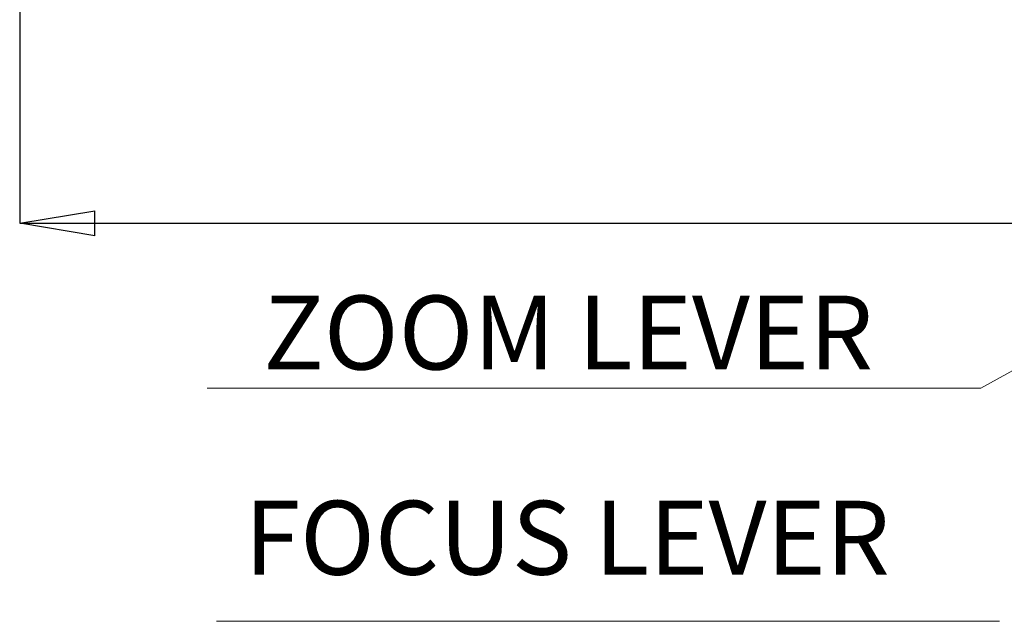
# Model space of a CAD drawing. Units: inches. Extents: x 2.8 to 64.9, y -0.3 to 46.3.
# Drawn here: x 16.3 to 19.7, y 13.8 to 15.9 of the extents above; entities that cross this region are included whole.
import ezdxf

# ---------------------------------------------------------------- set-up
doc = ezdxf.new("R2010")
doc.units = ezdxf.units.IN
doc.header["$MEASUREMENT"] = 0
doc.header["$PDMODE"] = 34
doc.header["$PDSIZE"] = 0.00019677
doc.layers.get('0').update_dxf_attribs({"lineweight": 0})
doc.layers.get('DEFPOINTS').update_dxf_attribs({"lineweight": 0})
doc.styles.add('DC_TEXTSTYLE4', font='arial.ttf', dxfattribs={"height": 0.2})
doc.styles.add('DC_TEXTSTYLE5', font='arial.ttf', dxfattribs={"height": 0.275478})
doc.dimstyles.get("Standard").update_dxf_attribs({"dimtxt": 0.18, "dimasz": 0.18, "dimexe": 0.18, "dimexo": 0.0625, "dimgap": 0.09, "dimtad": 0, "dimtih": 1, "dimtoh": 1, "dimdec": 4, "dimzin": 0, "dimdsep": 46, "dimtxsty": 'Standard', "dimcen": 0.09, "dimadec": 0, "dimazin": 0, "dimtfac": 1, "dimtdec": 4, "dimtofl": 0, "dimtmove": 0, "dimatfit": 3, "dimfxl": 0, "dimtolj": 1, "dimtzin": 0, "dimarcsym": 0})

# ---------------------------------------------------------------- blocks, each defined once
blk = doc.blocks.new('_CLOSED')
at = {"color": 0, "linetype": 'ByBlock', "lineweight": -2}
for p, q in [((-1, 0.166667), (0, 0)), ((-1, 0.166667), (-1, -0.166667)), ((0, 0), (-1, -0.166667)), ((0, 0), (-1, 0))]:
    blk.add_line(p, q, dxfattribs=at)
blk = doc.blocks.new('*D26')
at = {"color": 0, "linetype": 'Continuous', "lineweight": -2, "ltscale": 0.078708}
for p, q in [((29.6384, 17.6751), (29.6384, 15.1851)), ((16.2983, 17.6228), (16.2983, 15.1851)), ((16.5582, 15.1851), (29.3785, 15.1851))]:
    blk.add_line(p, q, dxfattribs=at)
at = {"layer": 'DEFPOINTS', "color": 0}
for p in [(29.6384, 17.68), (16.2983, 17.6278), (29.6384, 15.1851)]:
    blk.add_point(p, dxfattribs=at)
at = {"color": 0, "lineweight": -2, "xscale": 0.2598939007080674, "yscale": 0.2598939007080674, "zscale": 0.2598939007080674, "rotation": 180}
blk.add_blockref('_CLOSED', (16.2983, 15.1851), dxfattribs=at)
at = {"color": 0, "lineweight": -2, "xscale": 0.2598939007080674, "yscale": 0.2598939007080674, "zscale": 0.2598939007080674}
blk.add_blockref('_CLOSED', (29.6384, 15.1851), dxfattribs=at)
at = {"color": 0, "lineweight": 0, "insert": (22.9684, 14.9756), "char_height": 0.27548, "attachment_point": 5, "style": 'DC_TEXTSTYLE5'}
blk.add_mtext('\\A1;13.34', dxfattribs=at)

msp = doc.modelspace()

# ---------------------------------------------------------------- linework, layer by layer
at = {"color": 7, "linetype": 'Continuous', "lineweight": 0, "ltscale": 0.009839}
msp.add_line((19.6286, 14.6142), (25.2808, 17.7471), dxfattribs=at)
at = {"color": 7, "linetype": 'Continuous', "lineweight": 0, "ltscale": 0.157416}
for p, q in [((19.6286, 14.6142), (16.9479, 14.6142)), ((19.6932, 13.8067), (16.9802, 13.8067))]:
    msp.add_line(p, q, dxfattribs=at)

# ---------------------------------------------------------------- texts
at = {"color": 7, "linetype": 'Continuous', "lineweight": 0, "style": 'DC_TEXTSTYLE4'}
for s, p in [('ZOOM LEVER', (17.1417, 14.6788)), ('FOCUS LEVER', (17.0771, 13.9682))]:
    msp.add_text(s, height=0.2559, dxfattribs=at).set_placement(p)

# ---------------------------------------------------------------- dimensions: what is measured, and where the dimension line sits
at = {"color": 7, "linetype": 'Continuous', "lineweight": 0, "ltscale": 0.078708}
dim = msp.add_linear_dim(base=(29.6384, 15.1851), p1=(16.2983, 17.6278), p2=(29.6384, 17.68), dimstyle='Standard', override={"dimtxt": 0.275478, "dimasz": 0.259894, "dimexe": 0, "dimexo": 0.004919, "dimgap": 0.06887, "dimtad": 2, "dimjust": 0, "dimtih": 0, "dimtoh": 0, "dimdec": 2, "dimzin": 8, "dimlunit": 2, "dimtxsty": 'DC_TEXTSTYLE5', "dimblk1": 'CLOSED', "dimblk2": 'CLOSED', "dimsah": 1, "dimtol": 0, "dimtfac": 1, "dimtdec": 3, "dimtix": 0, "dimtofl": 1, "dimtmove": 0, "dimfxlon": 0}, dxfattribs=at)
dim.commit()
dim.dimension.update_dxf_attribs({"geometry": '*D26', "text_midpoint": (22.9684, 14.9756)})

doc.saveas('drawing.dxf')
